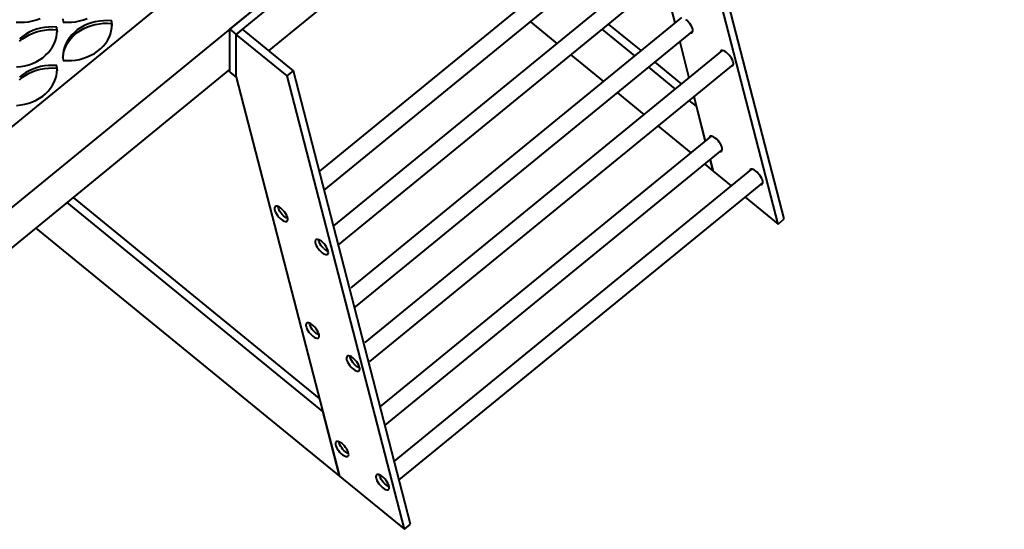
# Model space of a CAD drawing. Units: millimetres. Extents: x -23665 to -19100, y -4232 to 7898.
# Drawn here: x -20635 to -20586, y -1216 to -1190 of the extents above; entities that cross this region are included whole.
import ezdxf

# ---------------------------------------------------------------- set-up
doc = ezdxf.new("R2010")
doc.units = ezdxf.units.MM

msp = doc.modelspace()

# ---------------------------------------------------------------- linework, layer by layer
at = {"color": 7, "linetype": 'Continuous', "lineweight": 40}
for p, q in [((-20644.90195, -1202.74298), (-20590.49432, -1158.31693)), ((-20644.90195, -1206.81698), (-20585.50498, -1158.31694)), ((-20624.64758, -1190.27847), (-20605.44256, -1174.59679)), ((-20624.3308, -1190.53713), (-20605.12578, -1174.85545)), ((-20596.62754, -1199.86117), (-20602.55708, -1176.9529)), ((-20605.44256, -1177.2801), (-20622.6877, -1191.36146)), ((-20596.94432, -1200.11984), (-20602.87386, -1177.21157)), ((-20603.40297, -1183.79599), (-20620.13069, -1197.45485)), ((-20619.88352, -1198.40978), (-20602.83627, -1184.49001)), ((-20601.35322, -1185.46968), (-20619.41543, -1200.21821)), ((-20619.16826, -1201.17314), (-20600.78653, -1186.16371)), ((-20602.73197, -1187.75224), (-20602.15948, -1189.96402)), ((-20635.45703, -1189.91631), (-20635.24805, -1189.92652)), ((-20635.24805, -1189.92652), (-20635.03882, -1189.92069)), ((-20635.03882, -1189.92069), (-20634.83117, -1189.89886)), ((-20634.83117, -1189.89886), (-20634.62695, -1189.86123)), ((-20634.62695, -1189.86123), (-20634.42795, -1189.80813)), ((-20634.42795, -1189.80813), (-20634.23593, -1189.74003)), ((-20633.09366, -1189.74567), (-20633.08116, -1189.91631)), ((-20633.08116, -1189.91631), (-20632.87217, -1189.92652)), ((-20632.87217, -1189.92652), (-20632.66294, -1189.92069)), ((-20632.66294, -1189.92069), (-20632.4553, -1189.89886)), ((-20632.4553, -1189.89886), (-20632.25107, -1189.86123)), ((-20632.25107, -1189.86123), (-20632.05207, -1189.80813)), ((-20632.05207, -1189.80813), (-20631.86005, -1189.74003)), ((-20631.84719, -1190.02793), (-20632.03054, -1190.11043)), ((-20631.65516, -1189.95982), (-20631.84719, -1190.02793)), ((-20631.45616, -1189.90672), (-20631.65516, -1189.95982)), ((-20631.65516, -1190.08913), (-20631.45616, -1190.03603)), ((-20631.25194, -1189.86909), (-20631.45616, -1189.90672)), ((-20631.45616, -1190.03603), (-20631.25194, -1189.9984)), ((-20631.0443, -1189.84726), (-20631.25194, -1189.86909)), ((-20631.25194, -1189.9984), (-20631.0443, -1189.97658)), ((-20630.83506, -1189.84143), (-20631.0443, -1189.84726)), ((-20631.0443, -1189.97658), (-20630.83506, -1189.97074)), ((-20630.62608, -1189.85164), (-20630.83506, -1189.84143)), ((-20630.83506, -1189.97074), (-20630.62608, -1189.98096)), ((-20630.62608, -1189.98096), (-20630.62608, -1189.85164)), ((-20630.61357, -1190.02229), (-20630.62608, -1189.85164)), ((-20630.62608, -1189.98096), (-20630.6148, -1190.1103)), ((-20630.62072, -1190.19314), (-20630.61357, -1190.02229)), ((-20601.81726, -1189.68459), (-20618.54499, -1203.34346)), ((-20609.46105, -1189.89942), (-20608.11964, -1190.99474)), ((-20603.87026, -1191.36095), (-20605.51087, -1190.02132)), ((-20601.53212, -1189.84471), (-20601.60239, -1189.78433)), ((-20601.46415, -1189.91508), (-20601.53212, -1189.84471)), ((-20601.40145, -1189.99236), (-20601.46415, -1189.91508)), ((-20601.34677, -1190.07316), (-20601.40145, -1189.99236)), ((-20601.30249, -1190.15396), (-20601.34677, -1190.07316)), ((-20634.97548, -1190.52995), (-20635.13675, -1190.63896)), ((-20634.8024, -1190.43377), (-20634.97548, -1190.52995)), ((-20634.97548, -1190.65926), (-20634.8024, -1190.56308)), ((-20634.61904, -1190.35126), (-20634.8024, -1190.43377)), ((-20634.8024, -1190.56308), (-20634.61904, -1190.48057)), ((-20634.42702, -1190.28316), (-20634.61904, -1190.35126)), ((-20634.61904, -1190.48057), (-20634.42702, -1190.41247)), ((-20634.22802, -1190.23006), (-20634.42702, -1190.28316)), ((-20634.42702, -1190.41247), (-20634.22802, -1190.35937)), ((-20634.0238, -1190.19242), (-20634.22802, -1190.23006)), ((-20634.22802, -1190.35937), (-20634.0238, -1190.32174)), ((-20633.81616, -1190.1706), (-20634.0238, -1190.19242)), ((-20634.0238, -1190.32174), (-20633.81616, -1190.29991)), ((-20633.60692, -1190.16476), (-20633.81616, -1190.1706)), ((-20633.81616, -1190.29991), (-20633.60692, -1190.29408)), ((-20633.39794, -1190.17498), (-20633.60692, -1190.16476)), ((-20633.60692, -1190.29408), (-20633.39794, -1190.30429)), ((-20633.41931, -1190.68602), (-20633.39257, -1190.51647)), ((-20633.39794, -1190.30429), (-20633.39794, -1190.17498)), ((-20633.38543, -1190.34562), (-20633.39794, -1190.17498)), ((-20633.39794, -1190.30429), (-20633.38665, -1190.43363)), ((-20633.39257, -1190.51647), (-20633.38543, -1190.34562)), ((-20632.64643, -1190.56819), (-20632.76422, -1190.70951)), ((-20632.51292, -1190.43651), (-20632.64643, -1190.56819)), ((-20632.64643, -1190.6975), (-20632.51292, -1190.56582)), ((-20632.36489, -1190.31563), (-20632.51292, -1190.43651)), ((-20632.51292, -1190.56582), (-20632.36489, -1190.44494)), ((-20632.20362, -1190.20662), (-20632.36489, -1190.31563)), ((-20632.36489, -1190.44494), (-20632.20362, -1190.33593)), ((-20632.03054, -1190.11043), (-20632.20362, -1190.20662)), ((-20632.20362, -1190.33593), (-20632.03054, -1190.23975)), ((-20632.03054, -1190.23975), (-20631.84719, -1190.15724)), ((-20631.84719, -1190.15724), (-20631.65516, -1190.08913)), ((-20630.75857, -1190.69193), (-20630.69353, -1190.52944)), ((-20630.69353, -1190.52944), (-20630.64745, -1190.36268)), ((-20630.64745, -1190.36268), (-20630.62072, -1190.19314)), ((-20624.64758, -1192.44445), (-20624.64758, -1190.27847)), ((-20624.64758, -1190.27847), (-20624.3308, -1190.53713)), ((-20624.01401, -1190.27847), (-20624.3308, -1190.53713)), ((-20624.3308, -1192.70312), (-20624.3308, -1190.53713)), ((-20621.7621, -1192.63458), (-20624.3308, -1190.53713)), ((-20624.3308, -1192.70312), (-20624.3308, -1190.53713)), ((-20621.44531, -1192.37592), (-20624.01401, -1190.27847)), ((-20618.29781, -1204.29839), (-20601.25057, -1190.37861)), ((-20604.18704, -1191.61961), (-20605.82765, -1190.27999)), ((-20601.35228, -1190.46167), (-20601.3232, -1190.45964)), ((-20601.3232, -1190.45964), (-20601.28487, -1190.44276)), ((-20601.27054, -1190.23123), (-20601.30249, -1190.15396)), ((-20601.28487, -1190.44276), (-20601.25966, -1190.40972)), ((-20601.25233, -1190.30159), (-20601.27054, -1190.23123)), ((-20601.25966, -1190.40972), (-20601.24865, -1190.36196)), ((-20601.24865, -1190.36196), (-20601.25233, -1190.30159)), ((-20635.13675, -1190.63896), (-20635.28478, -1190.75984)), ((-20635.28478, -1190.88915), (-20635.13675, -1190.76827)), ((-20635.13675, -1190.76827), (-20634.97548, -1190.65926)), ((-20633.61383, -1191.17206), (-20633.53042, -1191.01526)), ((-20633.53042, -1191.01526), (-20633.46539, -1190.85277)), ((-20633.46539, -1190.85277), (-20633.41931, -1190.68602)), ((-20632.94867, -1191.01602), (-20633.0137, -1191.17852)), ((-20632.86526, -1190.85923), (-20632.94867, -1191.01602)), ((-20632.94867, -1191.14534), (-20632.86526, -1190.98854)), ((-20632.76422, -1190.70951), (-20632.86526, -1190.85923)), ((-20632.86526, -1190.98854), (-20632.76422, -1190.83882)), ((-20632.76422, -1190.83882), (-20632.64643, -1190.6975)), ((-20631.06081, -1191.13977), (-20630.94302, -1190.99845)), ((-20630.94302, -1190.99845), (-20630.84197, -1190.84873)), ((-20630.84197, -1190.84873), (-20630.75857, -1190.69193)), ((-20601.91231, -1190.91895), (-20601.44422, -1192.72737)), ((-20633.96617, -1191.59478), (-20633.83267, -1191.4631)), ((-20633.83267, -1191.4631), (-20633.71487, -1191.32178)), ((-20633.71487, -1191.32178), (-20633.61383, -1191.17206)), ((-20633.08652, -1191.51482), (-20633.09366, -1191.68567)), ((-20633.05979, -1191.34527), (-20633.08652, -1191.51482)), ((-20633.08652, -1191.64413), (-20633.05979, -1191.47458)), ((-20633.0137, -1191.17852), (-20633.05979, -1191.34527)), ((-20633.05979, -1191.47458), (-20633.0137, -1191.30783)), ((-20633.0137, -1191.30783), (-20632.94867, -1191.14534)), ((-20631.67669, -1191.59752), (-20631.50362, -1191.50134)), ((-20631.50362, -1191.50134), (-20631.34235, -1191.39233)), ((-20631.34235, -1191.39233), (-20631.19431, -1191.27145)), ((-20631.19431, -1191.27145), (-20631.06081, -1191.13977)), ((-20599.76752, -1191.35829), (-20617.82972, -1206.10681)), ((-20599.86014, -1191.41023), (-20599.86924, -1191.44134)), ((-20599.83493, -1191.37719), (-20599.86014, -1191.41023)), ((-20599.7966, -1191.36031), (-20599.83493, -1191.37719)), ((-20599.74685, -1191.36032), (-20599.7966, -1191.36031)), ((-20599.68783, -1191.37721), (-20599.74685, -1191.36032)), ((-20599.62214, -1191.41027), (-20599.68783, -1191.37721)), ((-20599.55264, -1191.45803), (-20599.62214, -1191.41027)), ((-20599.48237, -1191.51841), (-20599.55264, -1191.45803)), ((-20599.41441, -1191.58878), (-20599.48237, -1191.51841)), ((-20634.82393, -1192.07147), (-20634.63191, -1192.00336)), ((-20634.63191, -1192.00336), (-20634.44855, -1191.92086)), ((-20634.44855, -1191.92086), (-20634.27548, -1191.82467)), ((-20634.27548, -1191.82467), (-20634.11421, -1191.71566)), ((-20634.11421, -1191.71566), (-20633.96617, -1191.59478)), ((-20633.09366, -1191.68567), (-20633.08115, -1191.85631)), ((-20633.09244, -1191.72697), (-20633.08652, -1191.64413)), ((-20633.08115, -1191.85631), (-20632.87217, -1191.86653)), ((-20632.87217, -1191.86653), (-20632.66294, -1191.86069)), ((-20632.66294, -1191.86069), (-20632.4553, -1191.83887)), ((-20632.4553, -1191.83887), (-20632.25107, -1191.80123)), ((-20632.25107, -1191.80123), (-20632.05207, -1191.74813)), ((-20632.05207, -1191.74813), (-20631.86005, -1191.68003)), ((-20631.86005, -1191.68003), (-20631.67669, -1191.59752)), ((-20617.58255, -1207.06174), (-20599.20082, -1192.05231)), ((-20607.41131, -1191.57312), (-20605.77071, -1192.91274)), ((-20601.82052, -1193.03464), (-20603.16194, -1191.93932)), ((-20599.35171, -1191.66605), (-20599.41441, -1191.58878)), ((-20599.29703, -1191.74686), (-20599.35171, -1191.66605)), ((-20599.25275, -1191.82766), (-20599.29703, -1191.74686)), ((-20599.2208, -1191.90493), (-20599.25275, -1191.82766)), ((-20599.20259, -1191.97529), (-20599.2208, -1191.90493)), ((-20599.20992, -1192.08341), (-20599.19891, -1192.03566)), ((-20599.19891, -1192.03566), (-20599.20259, -1191.97529)), ((-20644.90195, -1208.85366), (-20624.64758, -1192.31514)), ((-20635.4348, -1192.18403), (-20635.22715, -1192.1622)), ((-20635.22715, -1192.1622), (-20635.02293, -1192.12457)), ((-20634.97548, -1192.46995), (-20635.13675, -1192.57896)), ((-20635.02293, -1192.12457), (-20634.82393, -1192.07147)), ((-20634.8024, -1192.37377), (-20634.97548, -1192.46995)), ((-20634.97548, -1192.59927), (-20634.8024, -1192.50308)), ((-20634.61904, -1192.29126), (-20634.8024, -1192.37377)), ((-20634.8024, -1192.50308), (-20634.61904, -1192.42058)), ((-20634.42702, -1192.22316), (-20634.61904, -1192.29126)), ((-20634.61904, -1192.42058), (-20634.42702, -1192.35247)), ((-20634.22802, -1192.17006), (-20634.42702, -1192.22316)), ((-20634.42702, -1192.35247), (-20634.22802, -1192.29937)), ((-20634.0238, -1192.13243), (-20634.22802, -1192.17006)), ((-20634.22802, -1192.29937), (-20634.0238, -1192.26174)), ((-20633.81616, -1192.1106), (-20634.0238, -1192.13243)), ((-20634.0238, -1192.26174), (-20633.81616, -1192.23991)), ((-20633.60692, -1192.10477), (-20633.81616, -1192.1106)), ((-20633.81616, -1192.23991), (-20633.60692, -1192.23408)), ((-20633.39794, -1192.11498), (-20633.60692, -1192.10477)), ((-20633.60692, -1192.23408), (-20633.39794, -1192.24429)), ((-20633.41931, -1192.62602), (-20633.39257, -1192.45647)), ((-20633.39794, -1192.24429), (-20633.39794, -1192.11498)), ((-20633.38543, -1192.28562), (-20633.39794, -1192.11498)), ((-20633.39794, -1192.24429), (-20633.38665, -1192.37364)), ((-20633.39257, -1192.45647), (-20633.38543, -1192.28562)), ((-20624.64758, -1192.44445), (-20624.3308, -1192.70312)), ((-20621.7621, -1192.63458), (-20621.44531, -1192.37592)), ((-20615.51578, -1215.28419), (-20621.44531, -1192.37592)), ((-20602.1373, -1193.29331), (-20603.47872, -1192.19799)), ((-20599.30254, -1192.13536), (-20599.27346, -1192.13334)), ((-20599.27346, -1192.13334), (-20599.23513, -1192.11645)), ((-20599.23513, -1192.11645), (-20599.20992, -1192.08341)), ((-20635.13675, -1192.57896), (-20635.28478, -1192.69984)), ((-20635.28478, -1192.82915), (-20635.13675, -1192.70828)), ((-20635.13675, -1192.70828), (-20634.97548, -1192.59927)), ((-20633.61383, -1193.11206), (-20633.53042, -1192.95527)), ((-20633.53042, -1192.95527), (-20633.46539, -1192.79277)), ((-20633.46539, -1192.79277), (-20633.41931, -1192.62602)), ((-20624.3308, -1192.70312), (-20619.11215, -1212.86494)), ((-20615.83256, -1215.54286), (-20621.7621, -1192.63458)), ((-20634.11421, -1193.65566), (-20633.96617, -1193.53479)), ((-20633.96617, -1193.53479), (-20633.83267, -1193.4031)), ((-20633.83267, -1193.4031), (-20633.71487, -1193.26178)), ((-20633.71487, -1193.26178), (-20633.61383, -1193.11206)), ((-20605.06238, -1193.49111), (-20603.72097, -1194.58643)), ((-20635.02293, -1194.06457), (-20634.82393, -1194.01147)), ((-20634.82393, -1194.01147), (-20634.63191, -1193.94336)), ((-20634.63191, -1193.94336), (-20634.44855, -1193.86086)), ((-20634.44855, -1193.86086), (-20634.27548, -1193.76467)), ((-20634.27548, -1193.76467), (-20634.11421, -1193.65566)), ((-20601.07273, -1194.16258), (-20601.42898, -1193.87169)), ((-20601.19704, -1193.6823), (-20600.61979, -1195.91247)), ((-20635.4348, -1194.12403), (-20635.22715, -1194.1022)), ((-20635.22715, -1194.1022), (-20635.02293, -1194.06457)), ((-20600.61979, -1195.91247), (-20601.07273, -1194.16258)), ((-20603.01264, -1195.16481), (-20601.35839, -1196.51557)), ((-20600.32835, -1195.6745), (-20617.05607, -1209.33337)), ((-20600.42098, -1195.72645), (-20600.43007, -1195.75755)), ((-20600.39576, -1195.69341), (-20600.42098, -1195.72645)), ((-20600.35743, -1195.67652), (-20600.39576, -1195.69341)), ((-20600.30768, -1195.67653), (-20600.35743, -1195.67652)), ((-20600.24866, -1195.69343), (-20600.30768, -1195.67653)), ((-20600.18298, -1195.72648), (-20600.24866, -1195.69343)), ((-20600.11348, -1195.77424), (-20600.18298, -1195.72648)), ((-20600.04321, -1195.83463), (-20600.11348, -1195.77424)), ((-20599.97524, -1195.90499), (-20600.04321, -1195.83463)), ((-20599.91254, -1195.98227), (-20599.97524, -1195.90499)), ((-20599.85786, -1196.06307), (-20599.91254, -1195.98227)), ((-20616.8089, -1210.2883), (-20599.76166, -1196.36852)), ((-20599.86337, -1196.45158), (-20599.83429, -1196.44955)), ((-20599.81358, -1196.14387), (-20599.85786, -1196.06307)), ((-20599.83429, -1196.44955), (-20599.79596, -1196.43267)), ((-20599.78163, -1196.22114), (-20599.81358, -1196.14387)), ((-20599.79596, -1196.43267), (-20599.77075, -1196.39963)), ((-20599.76342, -1196.2915), (-20599.78163, -1196.22114)), ((-20599.77075, -1196.39963), (-20599.75974, -1196.35188)), ((-20599.75974, -1196.35188), (-20599.76342, -1196.2915)), ((-20600.37262, -1196.8674), (-20600.22391, -1197.44192)), ((-20600.22391, -1197.44192), (-20600.37262, -1196.8674)), ((-20598.27861, -1197.3482), (-20616.34081, -1212.09672)), ((-20600.65007, -1197.09395), (-20600.22391, -1197.44192)), ((-20600.22391, -1197.44192), (-20599.30865, -1198.18927)), ((-20598.37123, -1197.40015), (-20598.38033, -1197.43125)), ((-20598.34602, -1197.36711), (-20598.37123, -1197.40015)), ((-20598.30769, -1197.35022), (-20598.34602, -1197.36711)), ((-20598.25794, -1197.35023), (-20598.30769, -1197.35022)), ((-20598.19892, -1197.36712), (-20598.25794, -1197.35023)), ((-20598.13323, -1197.40018), (-20598.19892, -1197.36712)), ((-20598.06373, -1197.44794), (-20598.13323, -1197.40018)), ((-20597.99346, -1197.50832), (-20598.06373, -1197.44794)), ((-20597.9255, -1197.57869), (-20597.99346, -1197.50832)), ((-20597.8628, -1197.65596), (-20597.9255, -1197.57869)), ((-20597.80812, -1197.73677), (-20597.8628, -1197.65596)), ((-20597.76384, -1197.81757), (-20597.80812, -1197.73677)), ((-20597.73189, -1197.89484), (-20597.76384, -1197.81757)), ((-20597.71368, -1197.9652), (-20597.73189, -1197.89484)), ((-20597.721, -1198.07333), (-20597.71, -1198.02557)), ((-20597.71, -1198.02557), (-20597.71368, -1197.9652)), ((-20616.09364, -1213.05165), (-20597.71191, -1198.04222)), ((-20597.81363, -1198.12528), (-20597.78454, -1198.12325)), ((-20597.78454, -1198.12325), (-20597.74622, -1198.10637)), ((-20597.74622, -1198.10637), (-20597.721, -1198.07333)), ((-20620.13076, -1208.92962), (-20632.56287, -1198.77829)), ((-20598.60032, -1198.76765), (-20596.94432, -1200.11984)), ((-20619.96097, -1209.58559), (-20632.87965, -1199.03696)), ((-20622.38383, -1199.27095), (-20622.39483, -1199.3187)), ((-20622.39483, -1199.3187), (-20622.39115, -1199.37908)), ((-20622.39115, -1199.37908), (-20622.37294, -1199.44944)), ((-20622.35861, -1199.23791), (-20622.38383, -1199.27095)), ((-20622.37294, -1199.44944), (-20622.34099, -1199.52671)), ((-20622.32029, -1199.22102), (-20622.35861, -1199.23791)), ((-20622.34099, -1199.52671), (-20622.29671, -1199.60751)), ((-20622.27053, -1199.22103), (-20622.32029, -1199.22102)), ((-20622.21152, -1199.23793), (-20622.27053, -1199.22103)), ((-20622.21337, -1199.26219), (-20622.2165, -1199.23598)), ((-20622.19562, -1199.33069), (-20622.21337, -1199.26219)), ((-20622.14583, -1199.27098), (-20622.21152, -1199.23793)), ((-20622.16407, -1199.4061), (-20622.19562, -1199.33069)), ((-20622.12018, -1199.48487), (-20622.16407, -1199.4061)), ((-20622.07633, -1199.31874), (-20622.14583, -1199.27098)), ((-20622.06602, -1199.56333), (-20622.12018, -1199.48487)), ((-20622.00606, -1199.37913), (-20622.07633, -1199.31874)), ((-20621.93809, -1199.44949), (-20622.00606, -1199.37913)), ((-20621.8754, -1199.52677), (-20621.93809, -1199.44949)), ((-20621.82071, -1199.60757), (-20621.8754, -1199.52677)), ((-20622.29671, -1199.60751), (-20622.24203, -1199.68831)), ((-20622.24203, -1199.68831), (-20622.17933, -1199.76559)), ((-20622.17933, -1199.76559), (-20622.11136, -1199.83595)), ((-20622.11136, -1199.83595), (-20622.0411, -1199.89634)), ((-20622.0041, -1199.63782), (-20622.06602, -1199.56333)), ((-20622.0411, -1199.89634), (-20621.9716, -1199.9441)), ((-20621.93733, -1199.70484), (-20622.0041, -1199.63782)), ((-20621.9716, -1199.9441), (-20621.90591, -1199.97715)), ((-20621.86884, -1199.76126), (-20621.93733, -1199.70484)), ((-20621.90591, -1199.97715), (-20621.84689, -1199.99405)), ((-20621.80181, -1199.80445), (-20621.86884, -1199.76126)), ((-20621.84689, -1199.99405), (-20621.79714, -1199.99406)), ((-20621.77643, -1199.68837), (-20621.82071, -1199.60757)), ((-20621.73939, -1199.83238), (-20621.80181, -1199.80445)), ((-20621.79714, -1199.99406), (-20621.75881, -1199.97717)), ((-20621.74448, -1199.76564), (-20621.77643, -1199.68837)), ((-20621.75881, -1199.97717), (-20621.7336, -1199.94413)), ((-20621.72627, -1199.836), (-20621.74448, -1199.76564)), ((-20621.7262, -1199.83644), (-20621.73939, -1199.83238)), ((-20621.7336, -1199.94413), (-20621.72259, -1199.89638)), ((-20621.72259, -1199.89638), (-20621.72627, -1199.836)), ((-20596.94432, -1200.11984), (-20596.62754, -1199.86117)), ((-20634.46331, -1200.33009), (-20619.11215, -1212.86494)), ((-20620.33408, -1200.94465), (-20620.34509, -1200.9924)), ((-20620.34509, -1200.9924), (-20620.34141, -1201.05277)), ((-20620.30887, -1200.91161), (-20620.33408, -1200.94465)), ((-20620.27054, -1200.89472), (-20620.30887, -1200.91161)), ((-20620.22079, -1200.89473), (-20620.27054, -1200.89472)), ((-20620.16177, -1200.91163), (-20620.22079, -1200.89473)), ((-20620.16611, -1200.91718), (-20620.16676, -1200.90968)), ((-20620.1527, -1200.98297), (-20620.16611, -1200.91718)), ((-20620.09608, -1200.94468), (-20620.16177, -1200.91163)), ((-20620.12516, -1201.05667), (-20620.1527, -1200.98297)), ((-20620.02658, -1200.99244), (-20620.09608, -1200.94468)), ((-20619.95632, -1201.05283), (-20620.02658, -1200.99244)), ((-20620.34141, -1201.05277), (-20620.3232, -1201.12313)), ((-20620.3232, -1201.12313), (-20620.29125, -1201.2004)), ((-20620.29125, -1201.2004), (-20620.24697, -1201.28121)), ((-20620.24697, -1201.28121), (-20620.19229, -1201.36201)), ((-20620.19229, -1201.36201), (-20620.12959, -1201.43928)), ((-20620.12959, -1201.43928), (-20620.06162, -1201.50965)), ((-20620.08478, -1201.13481), (-20620.12516, -1201.05667)), ((-20620.03345, -1201.21376), (-20620.08478, -1201.13481)), ((-20620.06162, -1201.50965), (-20619.99135, -1201.57004)), ((-20619.97357, -1201.28981), (-20620.03345, -1201.21376)), ((-20619.90794, -1201.35942), (-20619.97357, -1201.28981)), ((-20619.88835, -1201.12319), (-20619.95632, -1201.05283)), ((-20619.82565, -1201.20047), (-20619.88835, -1201.12319)), ((-20619.77097, -1201.28127), (-20619.82565, -1201.20047)), ((-20619.72669, -1201.36207), (-20619.77097, -1201.28127)), ((-20619.69474, -1201.43934), (-20619.72669, -1201.36207)), ((-20619.67653, -1201.5097), (-20619.69474, -1201.43934)), ((-20619.67285, -1201.57008), (-20619.67653, -1201.5097)), ((-20619.99135, -1201.57004), (-20619.92186, -1201.6178)), ((-20619.92186, -1201.6178), (-20619.85616, -1201.65085)), ((-20619.85616, -1201.65085), (-20619.79715, -1201.66775)), ((-20619.79715, -1201.66775), (-20619.7474, -1201.66775)), ((-20619.7474, -1201.66775), (-20619.70907, -1201.65087)), ((-20619.70907, -1201.65087), (-20619.68386, -1201.61783)), ((-20619.68386, -1201.61783), (-20619.67285, -1201.57008)), ((-20620.79812, -1205.15955), (-20620.80913, -1205.2073)), ((-20620.80913, -1205.2073), (-20620.80545, -1205.26768)), ((-20620.80545, -1205.26768), (-20620.78724, -1205.33804)), ((-20620.77291, -1205.12651), (-20620.79812, -1205.15955)), ((-20620.78724, -1205.33804), (-20620.75529, -1205.41531)), ((-20620.73458, -1205.10963), (-20620.77291, -1205.12651)), ((-20620.75529, -1205.41531), (-20620.71101, -1205.49611)), ((-20620.68483, -1205.10963), (-20620.73458, -1205.10963)), ((-20620.71101, -1205.49611), (-20620.65632, -1205.57692)), ((-20620.62581, -1205.12653), (-20620.68483, -1205.10963)), ((-20620.62898, -1205.14206), (-20620.6308, -1205.12458)), ((-20620.61322, -1205.20935), (-20620.62898, -1205.14206)), ((-20620.56012, -1205.15958), (-20620.62581, -1205.12653)), ((-20620.58349, -1205.28401), (-20620.61322, -1205.20935)), ((-20620.5412, -1205.36253), (-20620.58349, -1205.28401)), ((-20620.49062, -1205.20735), (-20620.56012, -1205.15958)), ((-20620.48831, -1205.44126), (-20620.5412, -1205.36253)), ((-20620.42036, -1205.26773), (-20620.49062, -1205.20735)), ((-20620.4273, -1205.51651), (-20620.48831, -1205.44126)), ((-20620.35239, -1205.3381), (-20620.42036, -1205.26773)), ((-20620.28969, -1205.41537), (-20620.35239, -1205.3381)), ((-20620.23501, -1205.49617), (-20620.28969, -1205.41537)), ((-20620.19073, -1205.57698), (-20620.23501, -1205.49617)), ((-20620.65632, -1205.57692), (-20620.59363, -1205.65419)), ((-20620.59363, -1205.65419), (-20620.52566, -1205.72455)), ((-20620.52566, -1205.72455), (-20620.45539, -1205.78494)), ((-20620.45539, -1205.78494), (-20620.38589, -1205.8327)), ((-20620.36102, -1205.58475), (-20620.4273, -1205.51651)), ((-20620.38589, -1205.8327), (-20620.3202, -1205.86575)), ((-20620.29257, -1205.64281), (-20620.36102, -1205.58475)), ((-20620.3202, -1205.86575), (-20620.26119, -1205.88265)), ((-20620.22515, -1205.68796), (-20620.29257, -1205.64281)), ((-20620.26119, -1205.88265), (-20620.21144, -1205.88266)), ((-20620.16192, -1205.71809), (-20620.22515, -1205.68796)), ((-20620.21144, -1205.88266), (-20620.17311, -1205.86577)), ((-20620.15878, -1205.65425), (-20620.19073, -1205.57698)), ((-20620.17311, -1205.86577), (-20620.14789, -1205.83273)), ((-20620.1405, -1205.72504), (-20620.16192, -1205.71809)), ((-20620.14057, -1205.72461), (-20620.15878, -1205.65425)), ((-20620.14789, -1205.83273), (-20620.13689, -1205.78498)), ((-20620.13689, -1205.78498), (-20620.14057, -1205.72461)), ((-20618.74838, -1206.83325), (-20618.75939, -1206.881)), ((-20618.75939, -1206.881), (-20618.7557, -1206.94138)), ((-20618.7557, -1206.94138), (-20618.73749, -1207.01174)), ((-20618.72316, -1206.80021), (-20618.74838, -1206.83325)), ((-20618.68484, -1206.78332), (-20618.72316, -1206.80021)), ((-20618.63508, -1206.78333), (-20618.68484, -1206.78332)), ((-20618.57607, -1206.80023), (-20618.63508, -1206.78333)), ((-20618.5798, -1206.81132), (-20618.58105, -1206.79828)), ((-20618.56508, -1206.87796), (-20618.5798, -1206.81132)), ((-20618.51038, -1206.83328), (-20618.57607, -1206.80023)), ((-20618.53631, -1206.9522), (-20618.56508, -1206.87796)), ((-20618.49486, -1207.03057), (-20618.53631, -1206.9522)), ((-20618.44088, -1206.88105), (-20618.51038, -1206.83328)), ((-20618.37061, -1206.94143), (-20618.44088, -1206.88105)), ((-20618.30265, -1207.0118), (-20618.37061, -1206.94143)), ((-20618.73749, -1207.01174), (-20618.70555, -1207.08901)), ((-20618.70555, -1207.08901), (-20618.66127, -1207.16981)), ((-20618.66127, -1207.16981), (-20618.60658, -1207.25061)), ((-20618.60658, -1207.25061), (-20618.54389, -1207.32789)), ((-20618.54389, -1207.32789), (-20618.47592, -1207.39825)), ((-20618.44265, -1207.10941), (-20618.49486, -1207.03057)), ((-20618.47592, -1207.39825), (-20618.40565, -1207.45864)), ((-20618.38213, -1207.18502), (-20618.44265, -1207.10941)), ((-20618.40565, -1207.45864), (-20618.33615, -1207.5064)), ((-20618.31612, -1207.25388), (-20618.38213, -1207.18502)), ((-20618.24772, -1207.31276), (-20618.31612, -1207.25388)), ((-20618.23995, -1207.08907), (-20618.30265, -1207.0118)), ((-20618.18013, -1207.35891), (-20618.24772, -1207.31276)), ((-20618.18527, -1207.16987), (-20618.23995, -1207.08907)), ((-20618.14098, -1207.25068), (-20618.18527, -1207.16987)), ((-20618.11649, -1207.39017), (-20618.18013, -1207.35891)), ((-20618.10904, -1207.32795), (-20618.14098, -1207.25068)), ((-20618.09076, -1207.39874), (-20618.11649, -1207.39017)), ((-20618.09083, -1207.3983), (-20618.10904, -1207.32795)), ((-20618.09815, -1207.50643), (-20618.08714, -1207.45868)), ((-20618.08714, -1207.45868), (-20618.09083, -1207.3983)), ((-20618.33615, -1207.5064), (-20618.27046, -1207.53945)), ((-20618.27046, -1207.53945), (-20618.21145, -1207.55635)), ((-20618.21145, -1207.55635), (-20618.16169, -1207.55636)), ((-20618.16169, -1207.55636), (-20618.12337, -1207.53947)), ((-20618.12337, -1207.53947), (-20618.09815, -1207.50643)), ((-20619.11215, -1212.86494), (-20619.96097, -1209.58559)), ((-20619.30921, -1211.14946), (-20619.32022, -1211.19722)), ((-20619.32022, -1211.19722), (-20619.31654, -1211.25759)), ((-20619.31654, -1211.25759), (-20619.29833, -1211.32795)), ((-20619.284, -1211.11643), (-20619.30921, -1211.14946)), ((-20619.29833, -1211.32795), (-20619.26638, -1211.40522)), ((-20619.24567, -1211.09954), (-20619.284, -1211.11643)), ((-20619.26638, -1211.40522), (-20619.2221, -1211.48602)), ((-20619.19592, -1211.09955), (-20619.24567, -1211.09954)), ((-20619.1369, -1211.11644), (-20619.19592, -1211.09955)), ((-20619.14007, -1211.13197), (-20619.14189, -1211.11449)), ((-20619.12431, -1211.19926), (-20619.14007, -1211.13197)), ((-20619.07121, -1211.1495), (-20619.1369, -1211.11644)), ((-20619.09458, -1211.27392), (-20619.12431, -1211.19926)), ((-20619.05229, -1211.35245), (-20619.09458, -1211.27392)), ((-20619.00171, -1211.19726), (-20619.07121, -1211.1495)), ((-20618.9994, -1211.43117), (-20619.05229, -1211.35245)), ((-20618.93144, -1211.25764), (-20619.00171, -1211.19726)), ((-20618.93839, -1211.50642), (-20618.9994, -1211.43117)), ((-20618.86348, -1211.32801), (-20618.93144, -1211.25764)), ((-20618.80078, -1211.40528), (-20618.86348, -1211.32801)), ((-20618.7461, -1211.48609), (-20618.80078, -1211.40528)), ((-20619.2221, -1211.48602), (-20619.16741, -1211.56683)), ((-20619.16741, -1211.56683), (-20619.10472, -1211.6441)), ((-20619.10472, -1211.6441), (-20619.03675, -1211.71447)), ((-20619.03675, -1211.71447), (-20618.96648, -1211.77485)), ((-20618.96648, -1211.77485), (-20618.89698, -1211.82261)), ((-20618.87211, -1211.57466), (-20618.93839, -1211.50642)), ((-20618.89698, -1211.82261), (-20618.83129, -1211.85567)), ((-20618.80366, -1211.63272), (-20618.87211, -1211.57466)), ((-20618.83129, -1211.85567), (-20618.77228, -1211.87256)), ((-20618.73624, -1211.67787), (-20618.80366, -1211.63272)), ((-20618.77228, -1211.87256), (-20618.72252, -1211.87257)), ((-20618.70182, -1211.56689), (-20618.7461, -1211.48609)), ((-20618.67301, -1211.708), (-20618.73624, -1211.67787)), ((-20618.72252, -1211.87257), (-20618.6842, -1211.85568)), ((-20618.66987, -1211.64416), (-20618.70182, -1211.56689)), ((-20618.6842, -1211.85568), (-20618.65898, -1211.82265)), ((-20618.65159, -1211.71495), (-20618.67301, -1211.708)), ((-20618.65166, -1211.71452), (-20618.66987, -1211.64416)), ((-20618.65898, -1211.82265), (-20618.64798, -1211.77489)), ((-20618.64798, -1211.77489), (-20618.65166, -1211.71452)), ((-20619.11215, -1212.86494), (-20615.83256, -1215.54286)), ((-20617.25947, -1212.82316), (-20617.27048, -1212.87091)), ((-20617.27048, -1212.87091), (-20617.26679, -1212.93129)), ((-20617.26679, -1212.93129), (-20617.24858, -1213.00165)), ((-20617.23425, -1212.79012), (-20617.25947, -1212.82316)), ((-20617.19593, -1212.77324), (-20617.23425, -1212.79012)), ((-20617.14617, -1212.77324), (-20617.19593, -1212.77324)), ((-20617.08716, -1212.79014), (-20617.14617, -1212.77324)), ((-20617.09089, -1212.80123), (-20617.09214, -1212.78819)), ((-20617.07617, -1212.86787), (-20617.09089, -1212.80123)), ((-20617.02147, -1212.82319), (-20617.08716, -1212.79014)), ((-20617.0474, -1212.94211), (-20617.07617, -1212.86787)), ((-20617.00595, -1213.02049), (-20617.0474, -1212.94211)), ((-20616.95197, -1212.87096), (-20617.02147, -1212.82319)), ((-20616.8817, -1212.93134), (-20616.95197, -1212.87096)), ((-20616.81373, -1213.00171), (-20616.8817, -1212.93134)), ((-20617.24858, -1213.00165), (-20617.21664, -1213.07892)), ((-20617.21664, -1213.07892), (-20617.17236, -1213.15972)), ((-20617.17236, -1213.15972), (-20617.11767, -1213.24052)), ((-20617.11767, -1213.24052), (-20617.05498, -1213.3178)), ((-20617.05498, -1213.3178), (-20616.98701, -1213.38817)), ((-20616.95374, -1213.09932), (-20617.00595, -1213.02049)), ((-20616.98701, -1213.38817), (-20616.91674, -1213.44855)), ((-20616.89322, -1213.17493), (-20616.95374, -1213.09932)), ((-20616.91674, -1213.44855), (-20616.84724, -1213.49631)), ((-20616.82721, -1213.24379), (-20616.89322, -1213.17493)), ((-20616.75881, -1213.30267), (-20616.82721, -1213.24379)), ((-20616.75104, -1213.07898), (-20616.81373, -1213.00171)), ((-20616.69122, -1213.34882), (-20616.75881, -1213.30267)), ((-20616.69636, -1213.15979), (-20616.75104, -1213.07898)), ((-20616.65207, -1213.24059), (-20616.69636, -1213.15979)), ((-20616.62758, -1213.38008), (-20616.69122, -1213.34882)), ((-20616.62013, -1213.31786), (-20616.65207, -1213.24059)), ((-20616.60185, -1213.38865), (-20616.62758, -1213.38008)), ((-20616.60192, -1213.38822), (-20616.62013, -1213.31786)), ((-20616.60924, -1213.49634), (-20616.59823, -1213.44859)), ((-20616.59823, -1213.44859), (-20616.60192, -1213.38822)), ((-20616.84724, -1213.49631), (-20616.78155, -1213.52936)), ((-20616.78155, -1213.52936), (-20616.72254, -1213.54626)), ((-20616.72254, -1213.54626), (-20616.67278, -1213.54627)), ((-20616.67278, -1213.54627), (-20616.63446, -1213.52938)), ((-20616.63446, -1213.52938), (-20616.60924, -1213.49634)), ((-20615.83256, -1215.54286), (-20615.51578, -1215.28419))]:
    msp.add_line(p, q, dxfattribs=at)
msp.add_arc((-20619.48528, -1200.96339), 0.5792, 223.136445, 250.72686, dxfattribs=at)

doc.saveas('drawing.dxf')
